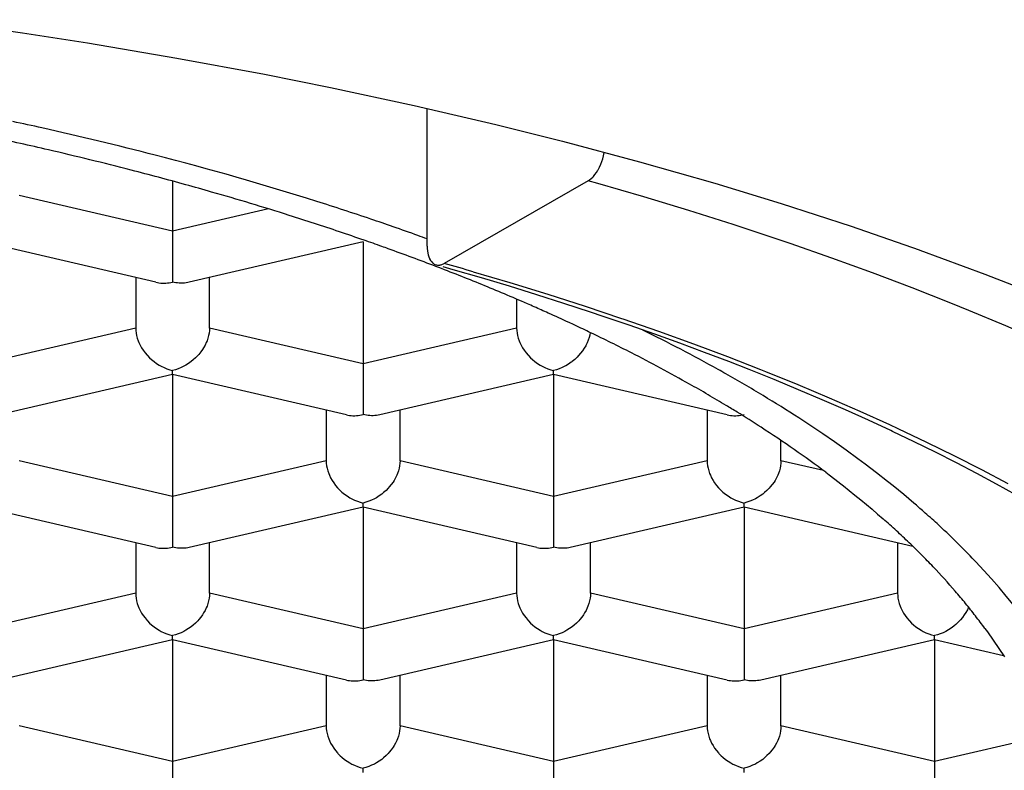
# Model space of a CAD drawing. Units: inches. Extents: x 0 to 840, y 0 to 594.
# Drawn here: x 197 to 200, y 478 to 480 of the extents above; entities that cross this region are included whole.
import ezdxf

# ---------------------------------------------------------------- set-up
doc = ezdxf.new("R2010")
doc.units = ezdxf.units.IN
doc.header["$MEASUREMENT"] = 0
doc.layers.add('Layer 1', color=7, linetype='Continuous')

msp = doc.modelspace()

# ---------------------------------------------------------------- linework, layer by layer
at = {"layer": 'Layer 1', "color": 7, "lineweight": -3}
for points in [[(196.3458, 480.2146), (196.6593, 480.17), (196.8791, 480.1357), (197.1819, 480.0845), (197.4787, 480.0294), (197.7016, 479.9848), (197.9853, 479.9236), (198.2621, 479.8591), (198.4871, 479.8029), (198.7487, 479.7331), (199.0031, 479.6603), (199.2281, 479.5917), (199.4656, 479.5145), (199.6953, 479.435), (199.698, 479.4339), (199.918, 479.3526), (200.1293, 479.2696), (200.3328, 479.1847), (200.3572, 479.1742), (200.5498, 479.088), (200.7338, 479.0007), (200.9098, 478.912)], [(198.0294, 479.4472), (198.0294, 479.9131)], [(198.5742, 479.6685), (198.5794, 479.672), (198.5847, 479.6761), (198.5899, 479.6811), (198.5921, 479.6835), (198.5975, 479.6899), (198.6027, 479.6971), (198.6078, 479.7051), (198.6082, 479.7061), (198.6132, 479.715), (198.6175, 479.7249), (198.6209, 479.734), (198.6238, 479.7428), (198.6268, 479.7536), (198.629, 479.7647)], [(197.1673, 479.6675), (197.1673, 479.498)], [(198.5742, 479.6685), (198.0867, 479.3886)], [(200.8335, 478.7599), (200.7343, 478.8159), (200.6318, 478.8713), (200.5262, 478.9263), (200.4172, 478.9809), (200.3448, 479.016), (200.2296, 479.0703), (200.1111, 479.1239), (199.9893, 479.1768), (199.8639, 479.2291), (199.8028, 479.2541), (199.6717, 479.3058), (199.5375, 479.3564), (199.4, 479.4065), (199.2589, 479.4558), (199.2111, 479.4722), (199.065, 479.5204), (198.9158, 479.5676), (198.7635, 479.6138), (198.6078, 479.6591), (198.5742, 479.6685)], [(197.1673, 479.498), (196.6474, 479.6188)], [(197.492, 479.5735), (197.1673, 479.498)], [(197.1673, 479.498), (197.1673, 479.4971), (197.1673, 479.4949), (197.1673, 479.4927), (197.1673, 479.4915), (197.1673, 479.4892), (197.1673, 479.487), (197.1673, 479.4847), (197.1673, 479.4825), (197.1673, 479.4803), (197.1673, 479.478), (197.1673, 479.476)], [(197.1108, 479.3247), (196.5223, 479.4615)], [(197.1673, 479.476), (197.1673, 479.4608), (197.1673, 479.4458), (197.1673, 479.4308), (197.1673, 479.4157), (197.1673, 479.4007), (197.1673, 479.3857), (197.1673, 479.3707), (197.1673, 479.3557), (197.1673, 479.3406), (197.1673, 479.3256)], [(197.8123, 479.4615), (197.2239, 479.3247)], [(197.8123, 479.4615), (197.8123, 479.0488)], [(198.0294, 479.4472), (198.0294, 479.4463), (198.0296, 479.4388), (198.0302, 479.4313), (198.0315, 479.4239), (198.0328, 479.4174), (198.0349, 479.4108), (198.0375, 479.4048), (198.0378, 479.404), (198.0408, 479.399), (198.0439, 479.3947), (198.0471, 479.3912), (198.0494, 479.3891), (198.053, 479.3867), (198.0556, 479.3854), (198.0595, 479.3838)], [(198.0595, 479.3838), (198.0614, 479.3835), (198.0642, 479.3829), (198.0671, 479.3829), (198.0699, 479.3829), (198.0728, 479.3833), (198.0737, 479.3835), (198.0764, 479.3841), (198.079, 479.385), (198.0818, 479.386), (198.0842, 479.3872), (198.0867, 479.3886)], [(199.051, 479.0558), (198.9689, 479.0872), (198.8851, 479.1182), (198.8002, 479.149), (198.7138, 479.1793), (198.6257, 479.2093), (198.5827, 479.2238), (198.4922, 479.2534), (198.4006, 479.2825), (198.3076, 479.3113), (198.2134, 479.3395), (198.1174, 479.3674), (198.0835, 479.3771)], [(198.1856, 479.3602), (198.3088, 479.3237), (198.4378, 479.2841), (198.5641, 479.2436), (198.6877, 479.2024), (198.6922, 479.2009), (198.813, 479.159), (198.9308, 479.1165), (199.046, 479.0732), (199.1585, 479.0295), (199.1754, 479.0228), (199.2844, 478.9785), (199.3907, 478.9337), (199.4942, 478.8886), (199.5952, 478.8428), (199.6231, 478.8297), (199.7202, 478.7835), (199.8145, 478.7372), (199.9059, 478.6903), (199.995, 478.6431)], [(197.0424, 479.3407), (197.0424, 479.1695)], [(197.1108, 479.3247), (197.1157, 479.3237), (197.1213, 479.323), (197.1271, 479.3223), (197.1328, 479.322), (197.1385, 479.322), (197.1392, 479.322), (197.1449, 479.3221), (197.1505, 479.3227), (197.1561, 479.3233), (197.1617, 479.3244), (197.1673, 479.3256)], [(197.2239, 479.3247), (197.2189, 479.3237), (197.2132, 479.323), (197.2076, 479.3223), (197.2019, 479.322), (197.1962, 479.322), (197.1955, 479.322), (197.1898, 479.3221), (197.1841, 479.3227), (197.1784, 479.3233), (197.1729, 479.3244), (197.1673, 479.3256)], [(197.2923, 479.1695), (197.2923, 479.3407)], [(198.3324, 479.2675), (198.3324, 479.1695)], [(197.0424, 479.1695), (196.5223, 479.0488)], [(197.0424, 479.1695), (197.0427, 479.1611), (197.0437, 479.1526), (197.0453, 479.1439), (197.0477, 479.1349), (197.0508, 479.1259), (197.0532, 479.1204), (197.0574, 479.1115), (197.0623, 479.1029), (197.0679, 479.0942), (197.0741, 479.086), (197.081, 479.0779), (197.0822, 479.0765), (197.0897, 479.0687), (197.0959, 479.0631), (197.1044, 479.0562), (197.1132, 479.05), (197.1223, 479.0441), (197.1288, 479.0405), (197.1385, 479.0358), (197.148, 479.0319), (197.1576, 479.0286), (197.1673, 479.026)], [(197.2923, 479.1695), (197.292, 479.1611), (197.2909, 479.1526), (197.2894, 479.1439), (197.287, 479.1349), (197.2839, 479.1259), (197.2815, 479.1204), (197.2773, 479.1115), (197.2723, 479.1029), (197.2689, 479.0972), (197.2627, 479.0887), (197.256, 479.0805), (197.2525, 479.0765), (197.2449, 479.0687), (197.237, 479.0615), (197.2303, 479.0562), (197.2215, 479.05), (197.2124, 479.0441), (197.2057, 479.0405), (197.1962, 479.0358), (197.1865, 479.0319), (197.1769, 479.0286), (197.1673, 479.026)], [(197.8123, 479.0488), (197.2923, 479.1695)], [(198.3324, 479.1695), (197.8123, 479.0488)], [(198.3324, 479.1695), (198.3326, 479.1611), (198.3336, 479.1526), (198.3353, 479.1439), (198.3377, 479.1349), (198.3408, 479.1259), (198.3432, 479.1204), (198.3474, 479.1115), (198.3522, 479.1029), (198.3579, 479.0942), (198.3641, 479.086), (198.371, 479.0779), (198.3722, 479.0765), (198.3798, 479.0687), (198.386, 479.0631), (198.3944, 479.0562), (198.4032, 479.05), (198.4123, 479.0441), (198.4189, 479.0405), (198.4283, 479.0358), (198.438, 479.0319), (198.4476, 479.0286), (198.4573, 479.026)], [(198.5813, 479.1547), (198.5797, 479.1459), (198.5775, 479.1373), (198.5747, 479.1283), (198.571, 479.1194), (198.5668, 479.1104), (198.5663, 479.1097), (198.5611, 479.101), (198.5555, 479.0923), (198.5491, 479.0841), (198.5422, 479.0762), (198.537, 479.0708), (198.5291, 479.0634), (198.5207, 479.0565), (198.5188, 479.0551), (198.5172, 479.0539), (198.5083, 479.0477), (198.4991, 479.0422), (198.4957, 479.0405), (198.4862, 479.0358), (198.4766, 479.0319), (198.4669, 479.0286), (198.4573, 479.026)], [(197.1673, 479.0121), (197.1673, 479.0135), (197.1673, 479.015), (197.1673, 479.0164), (197.1673, 479.0178), (197.1673, 479.0191), (197.1673, 479.0205), (197.1673, 479.0219), (197.1673, 479.0233), (197.1673, 479.0247), (197.1673, 479.026)], [(197.8123, 479.0488), (197.8123, 479.0477), (197.8123, 479.0455), (197.8123, 479.0433), (197.8123, 479.042), (197.8123, 479.0398), (197.8123, 479.0377), (197.8123, 479.0353), (197.8123, 479.0333), (197.8123, 479.031), (197.8123, 479.0288), (197.8123, 479.0265)], [(197.8123, 479.0265), (197.8123, 479.0116), (197.8123, 478.9964), (197.8123, 478.9814), (197.8123, 478.9664), (197.8123, 478.9514), (197.8123, 478.9365), (197.8123, 478.9213), (197.8123, 478.9063), (197.8123, 478.8913), (197.8123, 478.8762)], [(198.4573, 479.0121), (198.4573, 479.0135), (198.4573, 479.015), (198.4573, 479.0164), (198.4573, 479.0178), (198.4573, 479.0191), (198.4573, 479.0205), (198.4573, 479.0219), (198.4573, 479.0233), (198.4573, 479.0247), (198.4573, 479.026)], [(200.0875, 478.5687), (200.0231, 478.605), (199.9574, 478.6412), (199.8901, 478.6772), (199.8214, 478.713), (199.7509, 478.7487), (199.6787, 478.784), (199.6048, 478.8193), (199.5993, 478.8221), (199.5232, 478.8572), (199.4458, 478.8922), (199.3668, 478.9268), (199.2862, 478.9609), (199.204, 478.995), (199.1199, 479.0288), (199.051, 479.0558)], [(197.1673, 479.0121), (196.5788, 478.8755)], [(197.1673, 479.0121), (197.1673, 478.5994)], [(197.7558, 478.8755), (197.1673, 479.0121)], [(198.4573, 479.0121), (197.8688, 478.8755)], [(198.4573, 479.0121), (198.4573, 478.5994)], [(199.0457, 478.8755), (198.4573, 479.0121)], [(197.6873, 478.8913), (197.6873, 478.7201)], [(197.9374, 478.7201), (197.9374, 478.8913)], [(198.9773, 478.8913), (198.9773, 478.7201)], [(197.7558, 478.8755), (197.7607, 478.8744), (197.7664, 478.8736), (197.772, 478.8731), (197.7777, 478.8727), (197.7834, 478.8727), (197.7841, 478.8727), (197.7898, 478.8729), (197.7955, 478.8734), (197.8011, 478.8741), (197.8068, 478.8751), (197.8123, 478.8762)], [(197.8688, 478.8755), (197.8638, 478.8744), (197.8583, 478.8736), (197.8527, 478.8731), (197.847, 478.8727), (197.8413, 478.8727), (197.8406, 478.8727), (197.8349, 478.8729), (197.8292, 478.8734), (197.8235, 478.8741), (197.8179, 478.8751), (197.8123, 478.8762)], [(199.0457, 478.8755), (199.0507, 478.8744), (199.0564, 478.8736), (199.0621, 478.8731), (199.0677, 478.8727), (199.0734, 478.8727), (199.0741, 478.8727), (199.0798, 478.8729), (199.0855, 478.8734), (199.0912, 478.8741), (199.0967, 478.8751), (199.1024, 478.8762)], [(199.6775, 478.5763), (199.6429, 478.6056), (199.6071, 478.635), (199.5879, 478.6502), (199.5504, 478.6795), (199.512, 478.7089), (199.4875, 478.727), (199.4483, 478.7556), (199.4086, 478.7837), (199.3687, 478.8114), (199.3284, 478.8384), (199.2877, 478.8651)], [(199.2272, 478.7201), (199.2272, 478.7888)], [(197.1673, 478.5994), (196.6474, 478.7201)], [(197.6873, 478.7201), (197.1673, 478.5994)], [(197.6873, 478.7201), (197.6876, 478.7118), (197.6887, 478.7032), (197.6904, 478.6946), (197.6928, 478.6857), (197.6959, 478.6767), (197.6981, 478.671), (197.7024, 478.6622), (197.7073, 478.6534), (197.7128, 478.645), (197.719, 478.6366), (197.7259, 478.6285), (197.7271, 478.6271), (197.7348, 478.6195), (197.7409, 478.6138), (197.7493, 478.6069), (197.7581, 478.6006), (197.7672, 478.5949), (197.7739, 478.5911), (197.7834, 478.5864), (197.7931, 478.5826), (197.8027, 478.5792), (197.8123, 478.5768)], [(197.9374, 478.7201), (197.9371, 478.7118), (197.936, 478.7032), (197.9343, 478.6946), (197.9319, 478.6857), (197.9288, 478.6767), (197.9264, 478.671), (197.9222, 478.6622), (197.9174, 478.6536), (197.9138, 478.6479), (197.9078, 478.6393), (197.9011, 478.6312), (197.8974, 478.6271), (197.89, 478.6195), (197.8819, 478.6123), (197.8754, 478.6069), (197.8666, 478.6006), (197.8575, 478.5949), (197.8508, 478.5911), (197.8413, 478.5864), (197.8316, 478.5826), (197.822, 478.5792), (197.8123, 478.5768)], [(198.4573, 478.5994), (197.9374, 478.7201)], [(198.9773, 478.7201), (198.4573, 478.5994)], [(198.9773, 478.7201), (198.9776, 478.7118), (198.9787, 478.7032), (198.9804, 478.6946), (198.9826, 478.6857), (198.9857, 478.6767), (198.9882, 478.671), (198.9925, 478.6622), (198.9973, 478.6534), (199.0028, 478.645), (199.009, 478.6366), (199.0159, 478.6285), (199.0171, 478.6271), (199.0247, 478.6195), (199.0309, 478.6138), (199.0393, 478.6069), (199.0481, 478.6006), (199.0572, 478.5949), (199.0639, 478.5911), (199.0734, 478.5864), (199.0831, 478.5826), (199.0927, 478.5792), (199.1024, 478.5768)], [(199.2272, 478.7201), (199.2269, 478.7118), (199.226, 478.7032), (199.2243, 478.6946), (199.2219, 478.6857), (199.2188, 478.6767), (199.2164, 478.671), (199.2123, 478.6622), (199.2074, 478.6536), (199.2038, 478.6479), (199.1978, 478.6393), (199.1911, 478.6312), (199.1875, 478.6271), (199.18, 478.6195), (199.172, 478.6123), (199.1654, 478.6069), (199.1566, 478.6006), (199.1473, 478.5949), (199.1408, 478.5911), (199.1311, 478.5864), (199.1217, 478.5826), (199.112, 478.5792), (199.1024, 478.5768)], [(199.3711, 478.6867), (199.2272, 478.7201)], [(199.3792, 478.6808), (199.3904, 478.6724), (199.4102, 478.6572), (199.43, 478.6419), (199.4388, 478.635), (199.4584, 478.6195), (199.4779, 478.6038), (199.4973, 478.588), (199.5166, 478.572), (199.5358, 478.5558), (199.5547, 478.5396), (199.5737, 478.523)], [(197.1673, 478.5994), (197.1673, 478.5985), (197.1673, 478.5963), (197.1673, 478.594), (197.1673, 478.5928), (197.1673, 478.5906), (197.1673, 478.5883), (197.1673, 478.5861), (197.1673, 478.5839), (197.1673, 478.5816), (197.1673, 478.5795), (197.1673, 478.5773)], [(198.4573, 478.5994), (198.4573, 478.5985), (198.4573, 478.5963), (198.4573, 478.594), (198.4573, 478.5928), (198.4573, 478.5906), (198.4573, 478.5883), (198.4573, 478.5861), (198.4573, 478.5839), (198.4573, 478.5816), (198.4573, 478.5795), (198.4573, 478.5773)], [(197.1108, 478.4262), (196.5223, 478.5628)], [(197.1673, 478.5773), (197.1673, 478.5623), (197.1673, 478.5472), (197.1673, 478.5322), (197.1673, 478.5172), (197.1673, 478.502), (197.1673, 478.487), (197.1673, 478.4721), (197.1673, 478.4569), (197.1673, 478.4419), (197.1673, 478.4269)], [(197.8123, 478.5628), (197.2239, 478.4262)], [(197.8123, 478.5628), (197.8123, 478.5642), (197.8123, 478.5656), (197.8123, 478.567), (197.8123, 478.5683), (197.8123, 478.5697), (197.8123, 478.5711), (197.8123, 478.5725), (197.8123, 478.5739), (197.8123, 478.5752), (197.8123, 478.5768)], [(197.8123, 478.5628), (197.8123, 478.1501)], [(198.4008, 478.4262), (197.8123, 478.5628)], [(198.4573, 478.5773), (198.4573, 478.5623), (198.4573, 478.5472), (198.4573, 478.5322), (198.4573, 478.5172), (198.4573, 478.502), (198.4573, 478.487), (198.4573, 478.4721), (198.4573, 478.4569), (198.4573, 478.4419), (198.4573, 478.4269)], [(199.1024, 478.5628), (198.5139, 478.4262)], [(199.1024, 478.5628), (199.1024, 478.5642), (199.1024, 478.5656), (199.1024, 478.567), (199.1024, 478.5683), (199.1024, 478.5697), (199.1024, 478.5711), (199.1024, 478.5725), (199.1024, 478.5739), (199.1024, 478.5752), (199.1024, 478.5768)], [(199.1024, 478.5628), (199.1024, 478.1501)], [(199.6739, 478.43), (199.1024, 478.5628)], [(197.0424, 478.4421), (197.0424, 478.2709)], [(197.1108, 478.4262), (197.1157, 478.4252), (197.1213, 478.4242), (197.1271, 478.4237), (197.1328, 478.4233), (197.1385, 478.4233), (197.1392, 478.4233), (197.1449, 478.4235), (197.1505, 478.424), (197.1561, 478.4249), (197.1617, 478.4257), (197.1673, 478.4269)], [(197.2239, 478.4262), (197.2189, 478.4252), (197.2132, 478.4242), (197.2076, 478.4237), (197.2019, 478.4233), (197.1962, 478.4233), (197.1955, 478.4233), (197.1898, 478.4235), (197.1841, 478.424), (197.1784, 478.4249), (197.1729, 478.4257), (197.1673, 478.4269)], [(197.2923, 478.2709), (197.2923, 478.4421)], [(198.3324, 478.4421), (198.3324, 478.2709)], [(198.4008, 478.4262), (198.4058, 478.4252), (198.4113, 478.4242), (198.417, 478.4237), (198.4228, 478.4233), (198.4285, 478.4233), (198.429, 478.4233), (198.4349, 478.4235), (198.4404, 478.424), (198.4461, 478.4249), (198.4518, 478.4257), (198.4573, 478.4269)], [(198.5139, 478.4262), (198.5089, 478.4252), (198.5033, 478.4242), (198.4976, 478.4237), (198.4919, 478.4233), (198.4862, 478.4233), (198.4855, 478.4233), (198.4798, 478.4235), (198.4741, 478.424), (198.4685, 478.4249), (198.463, 478.4257), (198.4573, 478.4269)], [(198.5823, 478.2709), (198.5823, 478.4421)], [(199.6224, 478.4421), (199.6224, 478.2709)], [(200.1979, 477.9508), (200.1827, 477.9791), (200.1669, 478.0075), (200.1502, 478.0359), (200.1352, 478.0604), (200.1169, 478.089), (200.0978, 478.1176), (200.078, 478.1462), (200.0573, 478.1749), (200.0356, 478.2037), (200.0132, 478.2326), (199.99, 478.2614), (199.9657, 478.2903), (199.9406, 478.3194), (199.9144, 478.3484), (199.8873, 478.3775), (199.883, 478.3821)], [(197.0424, 478.2709), (196.5223, 478.1501)], [(197.0424, 478.2709), (197.0427, 478.2626), (197.0437, 478.254), (197.0453, 478.2452), (197.0477, 478.2364), (197.0508, 478.2275), (197.0532, 478.2216), (197.0574, 478.2128), (197.0623, 478.204), (197.0679, 478.1956), (197.0741, 478.1873), (197.081, 478.1792), (197.0822, 478.1778), (197.0897, 478.1701), (197.0959, 478.1644), (197.1044, 478.1575), (197.1132, 478.1513), (197.1223, 478.1455), (197.1288, 478.1418), (197.1385, 478.1372), (197.148, 478.1332), (197.1576, 478.13), (197.1673, 478.1274)], [(197.2923, 478.2709), (197.292, 478.2626), (197.2909, 478.254), (197.2894, 478.2452), (197.287, 478.2364), (197.2839, 478.2275), (197.2815, 478.2216), (197.2773, 478.213), (197.2723, 478.2042), (197.2689, 478.1985), (197.2627, 478.1901), (197.256, 478.1818), (197.2525, 478.1778), (197.2449, 478.1701), (197.237, 478.1629), (197.2303, 478.1575), (197.2215, 478.1513), (197.2124, 478.1455), (197.2057, 478.1418), (197.1962, 478.1372), (197.1865, 478.1332), (197.1769, 478.13), (197.1673, 478.1274)], [(197.8123, 478.1501), (197.2923, 478.2709)], [(198.3324, 478.2709), (197.8123, 478.1501)], [(198.3324, 478.2709), (198.3326, 478.2626), (198.3336, 478.254), (198.3353, 478.2452), (198.3377, 478.2364), (198.3408, 478.2275), (198.3432, 478.2216), (198.3474, 478.2128), (198.3522, 478.204), (198.3579, 478.1956), (198.3641, 478.1873), (198.371, 478.1792), (198.3722, 478.1778), (198.3798, 478.1701), (198.386, 478.1644), (198.3944, 478.1575), (198.4032, 478.1513), (198.4123, 478.1455), (198.4189, 478.1418), (198.4283, 478.1372), (198.438, 478.1332), (198.4476, 478.13), (198.4573, 478.1274)], [(198.5823, 478.2709), (198.582, 478.2626), (198.5809, 478.254), (198.5792, 478.2452), (198.5768, 478.2364), (198.5739, 478.2275), (198.5715, 478.2216), (198.5673, 478.213), (198.5623, 478.2042), (198.5589, 478.1985), (198.5527, 478.1901), (198.546, 478.1818), (198.5425, 478.1778), (198.535, 478.1701), (198.5269, 478.1629), (198.5203, 478.1575), (198.5115, 478.1513), (198.5024, 478.1455), (198.4957, 478.1418), (198.4862, 478.1372), (198.4766, 478.1332), (198.4669, 478.13), (198.4573, 478.1274)], [(199.1024, 478.1501), (198.5823, 478.2709)], [(199.6224, 478.2709), (199.1024, 478.1501)], [(199.6224, 478.2709), (199.6227, 478.2626), (199.6236, 478.254), (199.6253, 478.2452), (199.6277, 478.2364), (199.6308, 478.2275), (199.6331, 478.2216), (199.6374, 478.2128), (199.6422, 478.204), (199.6479, 478.1956), (199.6541, 478.1873), (199.661, 478.1792), (199.6622, 478.1778), (199.6698, 478.1701), (199.676, 478.1644), (199.6844, 478.1575), (199.693, 478.1513), (199.7023, 478.1455), (199.7089, 478.1418), (199.7183, 478.1372), (199.728, 478.1332), (199.7376, 478.13), (199.7473, 478.1274)], [(199.8624, 478.2238), (199.8584, 478.2151), (199.8536, 478.2061), (199.8481, 478.1975), (199.842, 478.189), (199.8353, 478.1809), (199.8279, 478.173), (199.82, 478.1656), (199.8143, 478.1608), (199.8127, 478.1596), (199.8041, 478.153), (199.795, 478.1472), (199.7857, 478.1418), (199.7764, 478.1372), (199.7667, 478.1332), (199.7571, 478.13), (199.7473, 478.1274)], [(197.1673, 478.1134), (197.1673, 478.1148), (197.1673, 478.1162), (197.1673, 478.1176), (197.1673, 478.1189), (197.1673, 478.1205), (197.1673, 478.1219), (197.1673, 478.1232), (197.1673, 478.1246), (197.1673, 478.126), (197.1673, 478.1274)], [(197.8123, 478.1501), (197.8123, 478.1491), (197.8123, 478.1468), (197.8123, 478.1448), (197.8123, 478.1434), (197.8123, 478.1413), (197.8123, 478.1389), (197.8123, 478.1368), (197.8123, 478.1346), (197.8123, 478.1324), (197.8123, 478.1301), (197.8123, 478.1279)], [(197.8123, 478.1279), (197.8123, 478.1129), (197.8123, 478.0979), (197.8123, 478.0828), (197.8123, 478.0678), (197.8123, 478.0528), (197.8123, 478.0376), (197.8123, 478.0226), (197.8123, 478.0077), (197.8123, 477.9927), (197.8123, 477.9777)], [(198.4573, 478.1134), (198.4573, 478.1148), (198.4573, 478.1162), (198.4573, 478.1176), (198.4573, 478.1189), (198.4573, 478.1205), (198.4573, 478.1219), (198.4573, 478.1232), (198.4573, 478.1246), (198.4573, 478.126), (198.4573, 478.1274)], [(199.1024, 478.1501), (199.1024, 478.1491), (199.1024, 478.1468), (199.1024, 478.1448), (199.1024, 478.1434), (199.1024, 478.1413), (199.1024, 478.1389), (199.1024, 478.1368), (199.1024, 478.1346), (199.1024, 478.1324), (199.1024, 478.1301), (199.1024, 478.1279)], [(199.1024, 478.1279), (199.1024, 478.1129), (199.1024, 478.0979), (199.1024, 478.0828), (199.1024, 478.0678), (199.1024, 478.0528), (199.1024, 478.0376), (199.1024, 478.0226), (199.1024, 478.0077), (199.1024, 477.9927), (199.1024, 477.9777)], [(199.7473, 478.1134), (199.7473, 478.1148), (199.7473, 478.1162), (199.7473, 478.1176), (199.7473, 478.1189), (199.7473, 478.1205), (199.7473, 478.1219), (199.7473, 478.1232), (199.7473, 478.1246), (199.7473, 478.126), (199.7473, 478.1274)], [(199.9176, 478.152), (199.9263, 478.1403), (199.9462, 478.1119), (199.9654, 478.0835), (199.9838, 478.0552)], [(197.1673, 478.1134), (196.5788, 477.9768)], [(197.1673, 478.1134), (197.1673, 477.7007)], [(197.7558, 477.9768), (197.1673, 478.1134)], [(198.4573, 478.1134), (197.8688, 477.9768)], [(198.4573, 478.1134), (198.4573, 477.7007)], [(199.0457, 477.9768), (198.4573, 478.1134)], [(199.7473, 478.1134), (199.1589, 477.9768)], [(199.7473, 478.1134), (199.7473, 477.7007)], [(199.981, 478.0592), (199.7473, 478.1134)], [(197.6873, 477.9928), (197.6873, 477.8216)], [(197.9374, 477.8216), (197.9374, 477.9928)], [(198.9773, 477.9928), (198.9773, 477.8216)], [(199.2272, 477.8216), (199.2272, 477.9928)], [(197.7558, 477.9768), (197.7607, 477.9758), (197.7664, 477.9749), (197.772, 477.9744), (197.7777, 477.9741), (197.7834, 477.9739), (197.7841, 477.9739), (197.7898, 477.9742), (197.7955, 477.9748), (197.8011, 477.9754), (197.8068, 477.9765), (197.8123, 477.9777)], [(197.8688, 477.9768), (197.8638, 477.9758), (197.8583, 477.9749), (197.8527, 477.9744), (197.847, 477.9741), (197.8413, 477.9739), (197.8406, 477.9739), (197.8349, 477.9742), (197.8292, 477.9748), (197.8235, 477.9754), (197.8179, 477.9765), (197.8123, 477.9777)], [(199.0457, 477.9768), (199.0507, 477.9758), (199.0564, 477.9749), (199.0621, 477.9744), (199.0677, 477.9741), (199.0734, 477.9739), (199.0741, 477.9739), (199.0798, 477.9742), (199.0855, 477.9748), (199.0912, 477.9754), (199.0967, 477.9765), (199.1024, 477.9777)], [(199.1589, 477.9768), (199.1539, 477.9758), (199.1484, 477.9749), (199.1427, 477.9744), (199.137, 477.9741), (199.1311, 477.9739), (199.1306, 477.9739), (199.1249, 477.9742), (199.1191, 477.9748), (199.1136, 477.9754), (199.1079, 477.9765), (199.1024, 477.9777)], [(197.1673, 477.7007), (196.6474, 477.8216)], [(197.6873, 477.8216), (197.1673, 477.7007)], [(197.6873, 477.8216), (197.6876, 477.8132), (197.6887, 477.8046), (197.6904, 477.7958), (197.6928, 477.787), (197.6959, 477.778), (197.6981, 477.7724), (197.7024, 477.7636), (197.7073, 477.7548), (197.7128, 477.7462), (197.719, 477.7379), (197.7259, 477.7298), (197.7271, 477.7286), (197.7348, 477.7207), (197.7409, 477.7152), (197.7493, 477.7083), (197.7581, 477.7019), (197.7672, 477.6962), (197.7739, 477.6924), (197.7834, 477.688), (197.7931, 477.6838), (197.8027, 477.6807), (197.8123, 477.678)], [(197.9374, 477.8216), (197.9371, 477.8132), (197.936, 477.8046), (197.9343, 477.7958), (197.9319, 477.787), (197.9288, 477.778), (197.9264, 477.7724), (197.9222, 477.7636), (197.9174, 477.755), (197.9138, 477.7493), (197.9078, 477.7407), (197.9011, 477.7324), (197.8974, 477.7286), (197.89, 477.7209), (197.8819, 477.7136), (197.8754, 477.7083), (197.8666, 477.7019), (197.8575, 477.6962), (197.8508, 477.6924), (197.8413, 477.688), (197.8316, 477.6838), (197.822, 477.6807), (197.8123, 477.678)], [(198.4573, 477.7007), (197.9374, 477.8216)], [(198.9773, 477.8216), (198.4573, 477.7007)], [(198.9773, 477.8216), (198.9776, 477.8132), (198.9787, 477.8046), (198.9804, 477.7958), (198.9826, 477.787), (198.9857, 477.778), (198.9882, 477.7724), (198.9925, 477.7636), (198.9973, 477.7548), (199.0028, 477.7462), (199.009, 477.7379), (199.0159, 477.7298), (199.0171, 477.7286), (199.0247, 477.7207), (199.0309, 477.7152), (199.0393, 477.7083), (199.0481, 477.7019), (199.0572, 477.6962), (199.0639, 477.6924), (199.0734, 477.688), (199.0831, 477.6838), (199.0927, 477.6807), (199.1024, 477.678)], [(199.2272, 477.8216), (199.2269, 477.8132), (199.226, 477.8046), (199.2243, 477.7958), (199.2219, 477.787), (199.2188, 477.778), (199.2164, 477.7724), (199.2123, 477.7636), (199.2074, 477.755), (199.2038, 477.7493), (199.1978, 477.7407), (199.1911, 477.7324), (199.1875, 477.7286), (199.18, 477.7209), (199.172, 477.7136), (199.1654, 477.7083), (199.1566, 477.7019), (199.1473, 477.6962), (199.1408, 477.6924), (199.1311, 477.688), (199.1217, 477.6838), (199.112, 477.6807), (199.1024, 477.678)], [(199.7473, 477.7007), (199.2272, 477.8216)], [(200.1188, 477.787), (199.7473, 477.7007)], [(197.1673, 477.7007), (197.1673, 477.6998), (197.1673, 477.6976), (197.1673, 477.6954), (197.1673, 477.6942), (197.1673, 477.6919), (197.1673, 477.6897), (197.1673, 477.6874), (197.1673, 477.6852), (197.1673, 477.6831), (197.1673, 477.6807), (197.1673, 477.6787)], [(198.4573, 477.7007), (198.4573, 477.6998), (198.4573, 477.6976), (198.4573, 477.6954), (198.4573, 477.6942), (198.4573, 477.6919), (198.4573, 477.6897), (198.4573, 477.6874), (198.4573, 477.6852), (198.4573, 477.6831), (198.4573, 477.6807), (198.4573, 477.6787)], [(199.7473, 477.7007), (199.7473, 477.6998), (199.7473, 477.6976), (199.7473, 477.6954), (199.7473, 477.6942), (199.7473, 477.6919), (199.7473, 477.6897), (199.7473, 477.6874), (199.7473, 477.6852), (199.7473, 477.6831), (199.7473, 477.6807), (199.7473, 477.6787)], [(197.1673, 477.6787), (197.1673, 477.6635), (197.1673, 477.6485), (197.1673, 477.6335), (197.1673, 477.6185), (197.1673, 477.6035), (197.1673, 477.5884), (197.1673, 477.5734), (197.1673, 477.5584), (197.1673, 477.5433), (197.1673, 477.5283)], [(197.8123, 477.6642), (197.8123, 477.6656), (197.8123, 477.6669), (197.8123, 477.6683), (197.8123, 477.6697), (197.8123, 477.6711), (197.8123, 477.6725), (197.8123, 477.6738), (197.8123, 477.6752), (197.8123, 477.6766), (197.8123, 477.678)], [(198.4573, 477.6787), (198.4573, 477.6635), (198.4573, 477.6485), (198.4573, 477.6335), (198.4573, 477.6185), (198.4573, 477.6035), (198.4573, 477.5884), (198.4573, 477.5734), (198.4573, 477.5584), (198.4573, 477.5433), (198.4573, 477.5283)], [(199.1024, 477.6642), (199.1024, 477.6656), (199.1024, 477.6669), (199.1024, 477.6683), (199.1024, 477.6697), (199.1024, 477.6711), (199.1024, 477.6725), (199.1024, 477.6738), (199.1024, 477.6752), (199.1024, 477.6766), (199.1024, 477.678)], [(199.7473, 477.6787), (199.7473, 477.6635), (199.7473, 477.6485), (199.7473, 477.6335), (199.7473, 477.6185), (199.7473, 477.6035), (199.7473, 477.5884), (199.7473, 477.5734), (199.7473, 477.5584), (199.7473, 477.5433), (199.7473, 477.5283)]]:
    msp.add_lwpolyline(points, dxfattribs=at)
for points in [[(196.7251, 479.8477), (196.6923, 479.8551), (196.6596, 479.8623), (196.6269, 479.8694)], [(197.1089, 479.7554), (196.9814, 479.7883), (196.8536, 479.8191), (196.7251, 479.8477)], [(196.6519, 479.7951), (196.6198, 479.8022), (196.5878, 479.8093), (196.5557, 479.8163)], [(196.7471, 479.7734), (196.7154, 479.7809), (196.6836, 479.7881), (196.6519, 479.7951)], [(197.0276, 479.7047), (196.9344, 479.7288), (196.8408, 479.7516), (196.7471, 479.7734)], [(197.6552, 479.5989), (197.4746, 479.656), (197.2923, 479.7082), (197.1089, 479.7554)], [(197.2117, 479.6554), (197.1504, 479.6723), (197.089, 479.6889), (197.0276, 479.7047)], [(197.2995, 479.6306), (197.2703, 479.6391), (197.241, 479.6472), (197.2117, 479.6554)], [(197.5624, 479.5516), (197.4751, 479.5791), (197.3876, 479.6055), (197.2995, 479.6306)], [(197.8389, 479.5388), (197.7779, 479.5593), (197.7167, 479.5795), (197.6552, 479.5989)], [(197.7322, 479.4959), (197.6759, 479.5151), (197.6192, 479.5335), (197.5624, 479.5516)], [(197.9141, 479.5128), (197.8892, 479.5216), (197.864, 479.5302), (197.8389, 479.5388)], [(197.8156, 479.4673), (197.7879, 479.477), (197.7602, 479.4866), (197.7322, 479.4959)], [(197.998, 479.4832), (197.9701, 479.4932), (197.9422, 479.5032), (197.9141, 479.5128)], [(197.8763, 479.446), (197.8561, 479.4532), (197.8358, 479.4605), (197.8156, 479.4673)], [(198.0294, 479.4718), (198.0191, 479.4756), (198.0085, 479.4794), (197.998, 479.4832)], [(197.8978, 479.4384), (197.8905, 479.4408), (197.8835, 479.4436), (197.8763, 479.446)], [(197.9787, 479.4088), (197.9519, 479.4188), (197.9248, 479.4286), (197.8978, 479.4384)], [(198.0587, 479.3786), (198.032, 479.3888), (198.0054, 479.3988), (197.9787, 479.4088)], [(198.1372, 479.348), (198.111, 479.3583), (198.0849, 479.3685), (198.0587, 479.3786)], [(198.1856, 479.3602), (198.1527, 479.3699), (198.1196, 479.3792), (198.0867, 479.3886)], [(198.2146, 479.3168), (198.1889, 479.3273), (198.1631, 479.3378), (198.1372, 479.348)], [(198.2909, 479.2853), (198.2654, 479.296), (198.2401, 479.3065), (198.2146, 479.3168)], [(198.3687, 479.2519), (198.3429, 479.2631), (198.3169, 479.2742), (198.2909, 479.2853)], [(198.4156, 479.2312), (198.4001, 479.2381), (198.3844, 479.245), (198.3687, 479.2519)], [(198.4394, 479.2205), (198.4314, 479.2241), (198.4235, 479.2276), (198.4156, 479.2312)], [(198.51, 479.1883), (198.4866, 479.1991), (198.463, 479.21), (198.4394, 479.2205)], [(198.5296, 479.1792), (198.5231, 479.1821), (198.5165, 479.1852), (198.51, 479.1883)], [(198.5828, 479.154), (198.5651, 479.1625), (198.5474, 479.1709), (198.5296, 479.1792)], [(199.0149, 479.029), (198.9308, 479.0758), (198.8455, 479.1204), (198.7591, 479.163)], [(198.6526, 479.1201), (198.6294, 479.1314), (198.6061, 479.1428), (198.5828, 479.154)], [(198.7208, 479.0856), (198.6981, 479.0972), (198.6753, 479.1087), (198.6526, 479.1201)], [(198.9177, 478.9799), (198.8528, 479.0164), (198.7871, 479.0517), (198.7208, 479.0856)], [(199.0402, 479.0148), (199.0317, 479.0195), (199.0233, 479.0243), (199.0149, 479.029)], [(199.167, 478.9408), (199.1249, 478.9661), (199.0827, 478.9907), (199.0402, 479.0148)], [(198.9804, 478.9439), (198.9596, 478.9561), (198.9387, 478.9682), (198.9177, 478.9799)], [(199.0417, 478.9075), (199.0214, 478.9197), (199.0009, 478.9318), (198.9804, 478.9439)], [(199.2877, 478.8651), (199.2479, 478.891), (199.2076, 478.9161), (199.167, 478.9408)], [(199.0788, 478.8848), (199.0664, 478.8924), (199.0541, 478.8999), (199.0417, 478.9075)], [(199.1601, 478.8334), (199.1332, 478.8508), (199.106, 478.8679), (199.0788, 478.8848)], [(199.2726, 478.7578), (199.2355, 478.7837), (199.198, 478.8088), (199.1601, 478.8334)], [(199.3792, 478.6808), (199.344, 478.707), (199.3086, 478.7329), (199.2726, 478.7578)], [(199.7102, 478.5478), (199.6994, 478.5575), (199.6885, 478.5668), (199.6775, 478.5763)], [(199.7559, 478.5069), (199.7407, 478.5206), (199.7256, 478.5344), (199.7102, 478.5478)], [(199.6183, 478.4829), (199.6035, 478.4963), (199.5886, 478.5098), (199.5737, 478.523)], [(199.883, 478.3821), (199.842, 478.4252), (199.7997, 478.4667), (199.7559, 478.5069)], [(199.6613, 478.4424), (199.6472, 478.456), (199.6327, 478.4695), (199.6183, 478.4829)], [(199.7028, 478.4016), (199.6892, 478.4154), (199.6755, 478.429), (199.6613, 478.4424)], [(199.7428, 478.3606), (199.7295, 478.3746), (199.7163, 478.3882), (199.7028, 478.4016)], [(199.8176, 478.2779), (199.7933, 478.306), (199.7685, 478.3337), (199.7428, 478.3606)], [(199.8527, 478.2362), (199.8412, 478.2502), (199.8295, 478.2641), (199.8176, 478.2779)], [(199.8859, 478.1942), (199.8751, 478.2083), (199.8639, 478.2223), (199.8527, 478.2362)], [(199.9176, 478.152), (199.9073, 478.1663), (199.8968, 478.1803), (199.8859, 478.1942)]]:
    msp.add_open_spline(points, degree=3, dxfattribs=at)

doc.saveas('drawing.dxf')
